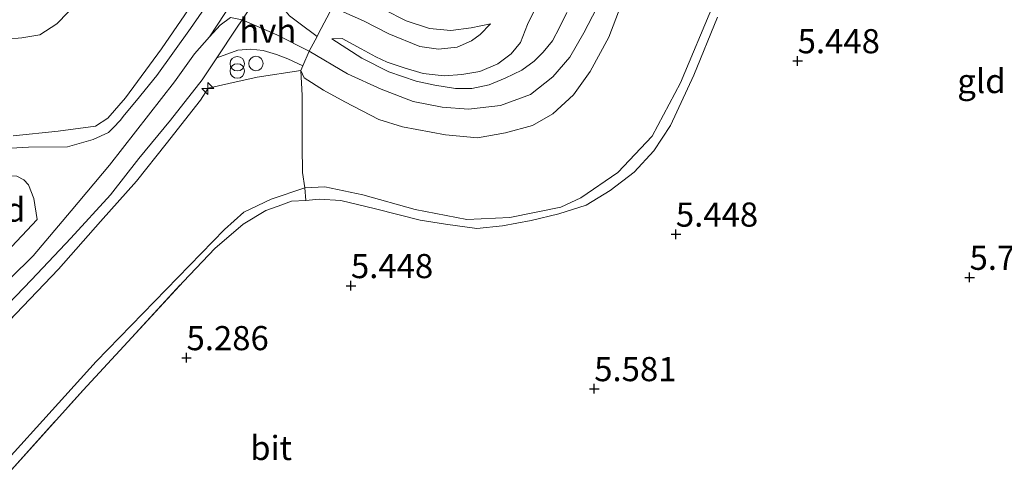
# Model space of a CAD drawing. Units: metres. Extents: x 160000 to 169396, y 423091 to 425003.
# Drawn here: x 160394 to 160496, y 423455 to 423502 of the extents above; entities that cross this region are included whole.
import ezdxf
from ezdxf.enums import TextEntityAlignment as Align

# ---------------------------------------------------------------- set-up
doc = ezdxf.new("R2010")
doc.units = ezdxf.units.M
doc.linetypes.add('IE-TERREINAFSCHEIDING', pattern=[10, 8, -2])
doc.layers.get('0').update_dxf_attribs({"lineweight": 25})
for name, color, linetype, lineweight in [('B-ME-AL-OVERIG-S-B1', 7, 'Continuous', 18), ('B-ME-GW-HOOGTEPUNT-S-B1', 10, 'Continuous', 25), ('B-ME-GW-KRUINLIJN-L-B1', 93, 'Continuous', 18), ('B-ME-GW-TEENLIJN-L-B1', 93, 'Continuous', 18), ('B-ME-IE-GRASLAND-GV-B6', 93, 'Continuous', 18), ('B-ME-IE-GRONDWERKLIJN-GROND_INGERICHT-GV-B6', 253, 'Continuous', 18), ('B-ME-IE-INRICHTINGSELEMENT-S-B1', 253, 'Continuous', 18), ('B-ME-IE-TERREINAFSCHEIDING-DOORGANG-L-B1', 8, 'IE-TERREINAFSCHEIDING-KUNSTMATIG-OPEN', 18), ('B-ME-IE-TERREINAFSCHEIDING-RASTERHEKWERK-L-B1', 8, 'IE-TERREINAFSCHEIDING', 18), ('B-ME-VH-VERH_SOORT-BITUMEN-GV-B6', 8, 'IE-TERREINAFSCHEIDING-NATUURLIJK-HOUTWAL', 18), ('B-ME-VH-VERH_SOORT-HALF_VERHARDING-GV-B6', 8, 'IE-TERREINAFSCHEIDING-NATUURLIJK-HOUTWAL', 18)]:
    doc.layers.add(name, color=color, linetype=linetype, lineweight=lineweight)
doc.styles.add('NLCS-ISO', font='NLCS-ISO.TTF')
doc.linetypes.add('IE-TERREINAFSCHEIDING-KUNSTMATIG-OPEN', pattern='A,7,-1.5,[67,NLCS.SHX,S=0.75,R=0,X=0,Y=0],-1.5', length=10)
doc.linetypes.add('IE-TERREINAFSCHEIDING-NATUURLIJK-HOUTWAL', pattern='A,7,-1.5,[67,NLCS.SHX,S=0.75,R=45,X=0,Y=0],-1.5,7,-1.5,[70,NLCS.SHX,S=0.75,R=0,X=0,Y=0],-1.5', length=20)

# ---------------------------------------------------------------- blocks, each defined once
blk = doc.blocks.new('dtb')
blk.add_circle((0, 0), 0.75)
blk = doc.blocks.new('prullenbak')
for centre in [(-0.375, 0), (0.375, 0)]:
    blk.add_circle(centre, 0.75)
blk = doc.blocks.new('hecto')
for p, q in [((0, 0.625), (-0.625, 0)), ((0, -0.625), (0, 0.625)), ((-0.625, 0), (0.625, 0)), ((0.625, 0), (0, -0.625))]:
    blk.add_line(p, q)
blk = doc.blocks.new('hoogtepunt')
for p, q in [((-0.5, 0), (0.5, 0)), ((0, 0.5), (0, -0.5))]:
    blk.add_line(p, q)

msp = doc.modelspace()

# ---------------------------------------------------------------- linework, layer by layer
at = {"layer": 'B-ME-GW-KRUINLIJN-L-B1'}
for points in [[(160428.651, 423598.113, 9.209), (160430.779, 423590.464, 9.163), (160432.867, 423583.247, 9.163), (160434.237, 423576.93, 9.163), (160435.178, 423571.986, 9.123), (160435.72, 423567.401, 9.123), (160435.855, 423561.695, 9.119), (160435.629, 423556.197, 9.117), (160434.882, 423550.163, 9.125), (160433.469, 423543.102, 9.095), (160431.879, 423536.825, 9.103), (160430.225, 423531.654, 9.107), (160428.329, 423526.373, 9.111), (160426.39, 423521.274, 9.103), (160424.672, 423517.735, 9.062), (160422.424, 423513.615, 9.062), (160419.835, 423509.262, 9.119), (160417.173, 423505.051, 9.054), (160413.928, 423500.096, 9.082)], [(160429.839, 423517.358, 9.135), (160429.538, 423516.613, 9.135), (160428.647, 423516.346, 9.135), (160428.076, 423516.1, 9.135), (160427.33, 423514.816, 9.135), (160426.632, 423512.962, 8.933), (160425.886, 423511.324, 8.812), (160425.234, 423509.932, 8.78), (160424.839, 423509.11, 8.78), (160423.859, 423507.967, 9.038), (160423.314, 423506.721, 9.038), (160423.152, 423505.777, 9.034), (160423.482, 423504.875, 8.965), (160424.324, 423504.263, 8.965), (160426.686, 423503.174, 8.731), (160429.874, 423501.752, 8.473), (160432.507, 423500.412, 8.227), (160435.72, 423499.105, 8.038), (160437.657, 423498.829, 8.038), (160439.584, 423499.031, 7.908), (160441.078, 423499.692, 7.759), (160441.949, 423500.35, 7.566), (160443.04, 423501.422, 7.432)], [(160457.896, 423506.95, 8.812), (160455.285, 423500.051, 8.748), (160453.368, 423496.493, 8.675), (160451.642, 423494.101, 8.679), (160449.47, 423492.106, 8.655), (160447.373, 423490.903, 8.659), (160444.58, 423490.166, 8.727), (160441.693, 423489.643, 8.727), (160438.382, 423489.961, 8.756), (160433.933, 423490.764, 8.84), (160431.459, 423491.553, 8.84), (160427.965, 423493.363, 8.84), (160425.746, 423494.574, 8.84), (160423.735, 423495.864, 8.893), (160423.391, 423496.621, 8.905)], [(160412.588, 423504.166, 9.016), (160408.976, 423498.852, 8.929), (160405.238, 423493.782, 8.97), (160403.429, 423491.687, 8.945), (160402.15, 423490.859, 8.929), (160398.267, 423490.327, 8.832), (160393.616, 423489.862, 8.538)], [(160454.04, 423503.082, 8.824), (160452.707, 423500.514, 8.752), (160451.258, 423497.997, 8.723), (160449.488, 423495.955, 8.723), (160447.19, 423494.119, 8.723), (160444.059, 423492.981, 8.723), (160440.761, 423492.596, 8.776), (160438.04, 423492.827, 8.776), (160435.038, 423493.413, 8.816), (160431.709, 423494.677, 8.877), (160428.227, 423496.279, 8.873), (160424.265, 423498.618, 8.94), (160420.901, 423500.311, 8.933), (160417.325, 423501.865, 8.982), (160416.123, 423502.085, 8.978), (160415.05, 423501.296, 9.042), (160413.928, 423500.096, 9.082), (160412.404, 423498.32, 9.086), (160410.306, 423495.423, 9.074), (160407.646, 423491.978, 9.058), (160403.583, 423486.802, 9.058), (160399.638, 423482.092, 9.054), (160395.688, 423477.439, 9.058), (160390.961, 423472.788, 9.07)], [(160426.607, 423499.885, 8.974), (160429.701, 423497.88, 9.002), (160432.519, 423496.461, 8.933), (160435.321, 423495.489, 8.905), (160437.264, 423495.103, 8.836), (160439.393, 423494.742, 8.836), (160441.114, 423494.74, 8.836), (160442.884, 423495.126, 8.836), (160444.568, 423495.801, 8.792), (160446.277, 423496.635, 8.796), (160447.551, 423497.573, 8.796), (160448.494, 423498.515, 8.832), (160449.444, 423499.695, 8.901), (160450.175, 423501.071, 8.901), (160450.924, 423502.627, 8.901)]]:
    msp.add_polyline3d(points, dxfattribs=at)
at = {"layer": 'B-ME-GW-TEENLIJN-L-B1'}
for points in [[(160479.97, 423596.947, 5.612), (160480.908, 423592.995, 5.6), (160481.401, 423588.213, 5.55), (160480.815, 423580.533, 5.588), (160479.815, 423573.131, 5.45), (160479.153, 423563.087, 5.438), (160478.522, 423552.161, 5.412), (160477.187, 423543.702, 5.425), (160474.906, 423532.941, 5.35), (160472.289, 423522.298, 5.425), (160469.254, 423511.708, 5.5), (160466.125, 423503.484, 5.5), (160462.714, 423495.321, 5.55), (160459.768, 423489.819, 5.6), (160456.218, 423486.047, 5.6), (160452.372, 423483.422, 5.588), (160450.331, 423482.473, 5.562), (160445.042, 423481.401, 5.638), (160440.571, 423481.196, 5.762), (160435.239, 423482.205, 5.75), (160429.802, 423483.725, 5.775), (160425.87, 423484.563, 5.738), (160423.802, 423484.451, 5.621)], [(160420.152, 423529.875, 4.859), (160418.815, 423526.273, 5.04), (160417.465, 423523.18, 5.016), (160416.098, 423521.368, 4.798), (160414.591, 423519.377, 4.798), (160412.421, 423517.479, 4.802), (160410.099, 423515.157, 4.947), (160407.571, 423512.307, 4.947), (160403.894, 423507.709, 5.093), (160400.453, 423503.818, 5.097), (160398.156, 423501.422, 5.097), (160396.387, 423500.284, 5.093), (160394.516, 423499.992, 4.976), (160393.047, 423499.845, 4.838)], [(160443.04, 423501.422, 7.432), (160441.035, 423501.013, 7.432), (160438.932, 423500.759, 7.432), (160436.732, 423500.939, 7.432), (160434.319, 423501.76, 7.432), (160431.99, 423502.931, 7.489), (160429.804, 423504.173, 7.489), (160427.942, 423505.382, 7.562), (160426.964, 423506.009, 7.562), (160427.276, 423508.032, 7.598), (160427.877, 423509.512, 7.602), (160428.977, 423511.79, 7.662), (160429.5, 423513.096, 7.662), (160430.196, 423514.297, 7.759), (160431.049, 423515.659, 7.759), (160431.528, 423516.852, 7.812), (160431.298, 423517.793, 7.812), (160431.313, 423518.772, 7.864), (160431.445, 423519.506, 7.864), (160430.777, 423520.19, 8.094)], [(160447.489, 423502.645, 7.412), (160446.864, 423501.357, 7.501), (160446.134, 423499.518, 7.711), (160445.168, 423498.346, 7.836), (160443.808, 423497.302, 7.892), (160441.94, 423496.504, 8.07), (160440.065, 423496.19, 8.207), (160438.239, 423496.064, 8.336), (160436.055, 423496.293, 8.397), (160434.102, 423496.869, 8.465), (160432.351, 423497.485, 8.578), (160431.154, 423498.011, 8.683), (160429.632, 423498.849, 8.703), (160427.693, 423499.925, 8.869), (160426.607, 423499.885, 8.974)], [(160423.802, 423484.451, 5.621), (160420.312, 423483.274, 5.738), (160417.485, 423481.941, 5.806), (160415.489, 423480.149, 5.727), (160402.21, 423466.505, 5.491), (160388.207, 423451.031, 5.401)]]:
    msp.add_polyline3d(points, dxfattribs=at)
at = {"layer": 'B-ME-IE-GRASLAND-GV-B6'}
for points in [[(160420.152, 423529.875, 4.859), (160418.815, 423526.273, 5.04), (160417.465, 423523.18, 5.016), (160416.098, 423521.368, 4.798), (160414.591, 423519.377, 4.798), (160412.421, 423517.479, 4.802), (160410.099, 423515.157, 4.947), (160407.571, 423512.307, 4.947), (160403.894, 423507.709, 5.093), (160400.453, 423503.818, 5.097), (160398.156, 423501.422, 5.097), (160396.387, 423500.284, 5.093), (160394.516, 423499.992, 4.976), (160393.047, 423499.845, 4.838)], [(160424.839, 423509.11, 8.78), (160423.859, 423507.967, 9.038), (160423.314, 423506.721, 9.038), (160423.152, 423505.777, 9.034), (160423.482, 423504.875, 8.965), (160424.324, 423504.263, 8.965), (160426.686, 423503.174, 8.731), (160425.243, 423500.442, 8.974), (160425.088, 423500.119, 8.969), (160423.179, 423501.534, 8.978), (160422.221, 423502.268, 8.978), (160421.543, 423503.08, 9.006), (160420.88, 423504.136, 9.05), (160420.236, 423506.232, 9.05), (160421.254, 423507.758, 9.147), (160422.846, 423510.351, 9.135), (160424.839, 423509.11, 8.78)], [(160415.188, 423505.626, 8.99), (160411.994, 423500.947, 8.986), (160408.497, 423496.084, 8.99), (160406.378, 423493.489, 8.986), (160405.143, 423492.007, 8.921), (160404.706, 423491.439, 8.921), (160404.018, 423490.715, 8.921)], [(160412.588, 423504.166, 9.016), (160408.976, 423498.852, 8.929), (160405.238, 423493.782, 8.97), (160403.429, 423491.687, 8.945), (160402.15, 423490.859, 8.929), (160398.267, 423490.327, 8.832), (160393.616, 423489.862, 8.538)], [(160393.616, 423489.862, 8.538), (160398.267, 423490.327, 8.832), (160402.15, 423490.859, 8.929), (160403.429, 423491.687, 8.945), (160405.238, 423493.782, 8.97), (160408.976, 423498.852, 8.929), (160412.588, 423504.166, 9.016)], [(160393.047, 423499.845, 4.838), (160394.516, 423499.992, 4.976), (160396.387, 423500.284, 5.093), (160398.156, 423501.422, 5.097), (160400.453, 423503.818, 5.097)], [(160375.65, 423455.012, 8.842), (160381.401, 423460.891, 8.838), (160386.618, 423465.928, 8.821), (160392.271, 423471.562, 8.87), (160395.515, 423474.947, 8.874), (160399.578, 423479.27, 8.899), (160403.685, 423483.754, 8.97), (160406.619, 423487.491, 8.945), (160409.9, 423491.481, 9.05), (160413.185, 423495.65, 9.05), (160414.691, 423497.913, 9.053), (160416.878, 423498.713, 9.034), (160418.194, 423498.81, 8.929), (160419.485, 423498.672, 8.929), (160420.878, 423498.271, 8.929), (160422.061, 423497.826, 8.929), (160423.592, 423497.08, 8.913)], [(160423.592, 423497.08, 8.913), (160423.391, 423496.621, 8.905), (160418.866, 423495.933, 8.897), (160415.951, 423495.257, 8.93), (160413.793, 423494.783, 9.082), (160413.027, 423493.549, 9.082), (160409.446, 423489.009, 9.054), (160406.378, 423485.157, 9.038), (160402.644, 423480.982, 9.038), (160398.322, 423476.039, 9.086), (160393.894, 423471.421, 9.082), (160389.04, 423466.35, 9.082), (160385.285, 423463.028, 9.082), (160380.851, 423458.396, 8.909), (160377.204, 423454.662, 8.88)], [(160404.018, 423490.715, 8.921), (160403.489, 423490.185, 8.987), (160401.91, 423489.481, 9.028), (160399.26, 423488.694, 8.995), (160395.209, 423488.675, 8.773), (160389.189, 423488.322, 8.099)], [(160374.252, 423487.088, 6.343), (160376.187, 423486.049, 6.567), (160378.949, 423485.175, 6.806), (160380.746, 423484.898, 7.045), (160384.299, 423485.007, 7.433), (160388.762, 423485.324, 7.961), (160391.385, 423485.565, 8.223), (160392.544, 423485.749, 8.524), (160394.012, 423485.688, 8.726), (160394.728, 423485.299, 8.792), (160395.207, 423484.771, 8.842), (160395.772, 423483.377, 8.891), (160396.109, 423481.193, 8.949), (160392.926, 423477.795, 8.941), (160390.161, 423474.856, 8.938), (160385.902, 423470.83, 8.897), (160380.859, 423465.666, 8.941), (160375.808, 423460.698, 8.937), (160371.483, 423456.044, 8.925), (160368.465, 423452.491, 8.933)]]:
    msp.add_polyline3d(points, dxfattribs=at)
at = {"layer": 'B-ME-IE-GRONDWERKLIJN-GROND_INGERICHT-GV-B6'}
for points in [[(160466.125, 423503.484, 5.5), (160462.714, 423495.321, 5.55), (160459.768, 423489.819, 5.6), (160456.218, 423486.047, 5.6), (160452.372, 423483.422, 5.588), (160450.331, 423482.473, 5.562), (160445.042, 423481.401, 5.638), (160440.571, 423481.196, 5.762), (160435.239, 423482.205, 5.75), (160429.802, 423483.725, 5.775), (160425.87, 423484.563, 5.738), (160423.802, 423484.451, 5.621), (160423.557, 423486.035, 6.315), (160423.535, 423488.772, 6.95), (160423.527, 423494.013, 8.559), (160423.391, 423496.621, 8.905), (160423.735, 423495.864, 8.893), (160425.746, 423494.574, 8.84), (160427.965, 423493.363, 8.84), (160431.459, 423491.553, 8.84), (160433.933, 423490.764, 8.84), (160438.382, 423489.961, 8.756), (160441.693, 423489.643, 8.727), (160444.58, 423490.166, 8.727), (160447.373, 423490.903, 8.659), (160449.47, 423492.106, 8.655), (160451.642, 423494.101, 8.679), (160453.368, 423496.493, 8.675), (160455.285, 423500.051, 8.748), (160457.896, 423506.95, 8.812)], [(160457.896, 423506.95, 8.812), (160455.285, 423500.051, 8.748), (160453.368, 423496.493, 8.675), (160451.642, 423494.101, 8.679), (160449.47, 423492.106, 8.655), (160447.373, 423490.903, 8.659), (160444.58, 423490.166, 8.727), (160441.693, 423489.643, 8.727), (160438.382, 423489.961, 8.756), (160433.933, 423490.764, 8.84), (160431.459, 423491.553, 8.84), (160427.965, 423493.363, 8.84), (160425.746, 423494.574, 8.84), (160423.735, 423495.864, 8.893), (160423.391, 423496.621, 8.905)], [(160443.04, 423501.422, 7.432), (160441.949, 423500.35, 7.566), (160441.078, 423499.692, 7.759), (160439.584, 423499.031, 7.908), (160437.657, 423498.829, 8.038), (160435.72, 423499.105, 8.038), (160432.507, 423500.412, 8.227), (160429.874, 423501.752, 8.473), (160426.686, 423503.174, 8.731), (160427.942, 423505.382, 7.562), (160429.804, 423504.173, 7.489), (160431.99, 423502.931, 7.489), (160434.319, 423501.76, 7.432), (160436.732, 423500.939, 7.432), (160438.932, 423500.759, 7.432), (160441.035, 423501.013, 7.432), (160443.04, 423501.422, 7.432)], [(160423.391, 423496.621, 8.905), (160423.592, 423497.08, 8.913), (160424.265, 423498.618, 8.94), (160425.088, 423500.119, 8.969), (160425.243, 423500.442, 8.974), (160426.686, 423503.174, 8.731), (160429.874, 423501.752, 8.473), (160432.507, 423500.412, 8.227), (160435.72, 423499.105, 8.038), (160437.657, 423498.829, 8.038), (160439.584, 423499.031, 7.908), (160441.078, 423499.692, 7.759), (160441.949, 423500.35, 7.566), (160443.04, 423501.422, 7.432), (160441.035, 423501.013, 7.432), (160438.932, 423500.759, 7.432), (160436.732, 423500.939, 7.432), (160434.319, 423501.76, 7.432), (160431.99, 423502.931, 7.489)], [(160466.545, 423502.115, 5.617), (160464.088, 423496.11, 5.673), (160461.656, 423490.914, 5.629), (160459.95, 423488.298, 5.609), (160457.896, 423486.07, 5.561), (160455.407, 423484.179, 5.552), (160452.921, 423482.667, 5.552), (160450.097, 423481.774, 5.548), (160447.239, 423481.09, 5.593), (160444.27, 423480.531, 5.598), (160441.606, 423480.267, 5.496), (160438.391, 423480.706, 5.672), (160435.742, 423481.101, 5.556), (160431.137, 423482.283, 5.573), (160427.526, 423483.157, 5.621), (160425.308, 423483.293, 5.625), (160423.918, 423483.145, 5.666), (160423.802, 423484.451, 5.621), (160425.87, 423484.563, 5.738), (160429.802, 423483.725, 5.775), (160435.239, 423482.205, 5.75), (160440.571, 423481.196, 5.762), (160445.042, 423481.401, 5.638), (160450.331, 423482.473, 5.562), (160452.372, 423483.422, 5.588), (160456.218, 423486.047, 5.6), (160459.768, 423489.819, 5.6), (160462.714, 423495.321, 5.55), (160466.125, 423503.484, 5.5)], [(160392.543, 423454.282, 5.391), (160400.863, 423463.536, 5.476), (160405.498, 423468.525, 5.585), (160411.246, 423474.763, 5.581), (160414.493, 423478.183, 5.548), (160417.423, 423480.716, 5.552), (160419.773, 423482.11, 5.589), (160421.421, 423482.705, 5.621), (160422.441, 423483.069, 5.625), (160423.918, 423483.145, 5.666), (160425.308, 423483.293, 5.625), (160427.526, 423483.157, 5.621), (160431.137, 423482.283, 5.573), (160435.742, 423481.101, 5.556), (160438.391, 423480.706, 5.672), (160441.606, 423480.267, 5.496), (160444.27, 423480.531, 5.598), (160447.239, 423481.09, 5.593), (160450.097, 423481.774, 5.548), (160452.921, 423482.667, 5.552), (160455.407, 423484.179, 5.552), (160457.896, 423486.07, 5.561), (160459.95, 423488.298, 5.609), (160461.656, 423490.914, 5.629), (160464.088, 423496.11, 5.673), (160466.545, 423502.115, 5.617)], [(160446.277, 423496.635, 8.796), (160444.568, 423495.801, 8.792), (160442.884, 423495.126, 8.836), (160441.114, 423494.74, 8.836), (160439.393, 423494.742, 8.836), (160437.264, 423495.103, 8.836), (160435.321, 423495.489, 8.905), (160432.519, 423496.461, 8.933), (160429.701, 423497.88, 9.002), (160426.607, 423499.885, 8.974), (160427.693, 423499.925, 8.869), (160429.632, 423498.849, 8.703), (160431.154, 423498.011, 8.683), (160432.351, 423497.485, 8.578), (160434.102, 423496.869, 8.465), (160436.055, 423496.293, 8.397), (160438.239, 423496.064, 8.336), (160440.065, 423496.19, 8.207), (160441.94, 423496.504, 8.07), (160443.808, 423497.302, 7.892), (160445.168, 423498.346, 7.836), (160446.134, 423499.518, 7.711), (160446.864, 423501.357, 7.501), (160447.489, 423502.645, 7.412)], [(160447.489, 423502.645, 7.412), (160446.864, 423501.357, 7.501), (160446.134, 423499.518, 7.711), (160445.168, 423498.346, 7.836), (160443.808, 423497.302, 7.892), (160441.94, 423496.504, 8.07), (160440.065, 423496.19, 8.207), (160438.239, 423496.064, 8.336), (160436.055, 423496.293, 8.397), (160434.102, 423496.869, 8.465), (160432.351, 423497.485, 8.578), (160431.154, 423498.011, 8.683), (160429.632, 423498.849, 8.703), (160427.693, 423499.925, 8.869), (160426.607, 423499.885, 8.974), (160429.701, 423497.88, 9.002), (160432.519, 423496.461, 8.933), (160435.321, 423495.489, 8.905), (160437.264, 423495.103, 8.836), (160439.393, 423494.742, 8.836), (160441.114, 423494.74, 8.836), (160442.884, 423495.126, 8.836), (160444.568, 423495.801, 8.792), (160446.277, 423496.635, 8.796), (160447.551, 423497.573, 8.796), (160448.494, 423498.515, 8.832), (160449.444, 423499.695, 8.901), (160450.175, 423501.071, 8.901), (160450.924, 423502.627, 8.901)], [(160450.924, 423502.627, 8.901), (160450.175, 423501.071, 8.901), (160449.444, 423499.695, 8.901), (160448.494, 423498.515, 8.832), (160447.551, 423497.573, 8.796), (160446.277, 423496.635, 8.796)], [(160377.204, 423454.662, 8.88), (160380.851, 423458.396, 8.909), (160385.285, 423463.028, 9.082), (160389.04, 423466.35, 9.082), (160393.894, 423471.421, 9.082), (160398.322, 423476.039, 9.086), (160402.644, 423480.982, 9.038), (160406.378, 423485.157, 9.038), (160409.446, 423489.009, 9.054), (160413.027, 423493.549, 9.082), (160413.793, 423494.783, 9.082), (160415.951, 423495.257, 8.93), (160418.866, 423495.933, 8.897), (160423.391, 423496.621, 8.905), (160423.527, 423494.013, 8.559), (160423.535, 423488.772, 6.95), (160423.557, 423486.035, 6.315), (160423.802, 423484.451, 5.621)], [(160388.207, 423451.031, 5.401), (160402.21, 423466.505, 5.491), (160415.489, 423480.149, 5.727), (160417.485, 423481.941, 5.806), (160420.312, 423483.274, 5.738), (160423.802, 423484.451, 5.621), (160423.918, 423483.145, 5.666)], [(160423.802, 423484.451, 5.621), (160420.312, 423483.274, 5.738), (160417.485, 423481.941, 5.806), (160415.489, 423480.149, 5.727), (160402.21, 423466.505, 5.491), (160388.207, 423451.031, 5.401)], [(160423.918, 423483.145, 5.666), (160422.441, 423483.069, 5.625), (160421.421, 423482.705, 5.621), (160419.773, 423482.11, 5.589), (160417.423, 423480.716, 5.552), (160414.493, 423478.183, 5.548), (160411.246, 423474.763, 5.581), (160405.498, 423468.525, 5.585), (160400.863, 423463.536, 5.476), (160392.543, 423454.282, 5.391)]]:
    msp.add_polyline3d(points, dxfattribs=at)
at = {"layer": 'B-ME-IE-TERREINAFSCHEIDING-DOORGANG-L-B1'}
msp.add_line((160423.802, 423484.451, 5.621), (160423.918, 423483.145, 5.666), dxfattribs=at)
msp.add_polyline3d([(160423.391, 423496.621, 8.905), (160423.592, 423497.08, 8.913), (160424.265, 423498.618, 8.94), (160425.088, 423500.119, 8.969), (160425.243, 423500.442, 8.974)], dxfattribs=at)
at = {"layer": 'B-ME-IE-TERREINAFSCHEIDING-RASTERHEKWERK-L-B1'}
for points in [[(160425.243, 423500.442, 8.974), (160426.686, 423503.174, 8.731), (160427.942, 423505.382, 7.562), (160428.465, 423506.346, 7.562), (160433.379, 423503.758, 7.465)], [(160392.543, 423454.282, 5.391), (160400.863, 423463.536, 5.476), (160405.498, 423468.525, 5.585), (160411.246, 423474.763, 5.581), (160414.493, 423478.183, 5.548), (160417.423, 423480.716, 5.552), (160419.773, 423482.11, 5.589), (160421.421, 423482.705, 5.621), (160422.441, 423483.069, 5.625), (160423.918, 423483.145, 5.666), (160425.308, 423483.293, 5.625), (160427.526, 423483.157, 5.621), (160431.137, 423482.283, 5.573), (160435.742, 423481.101, 5.556), (160438.391, 423480.706, 5.672), (160441.606, 423480.267, 5.496), (160444.27, 423480.531, 5.598), (160447.239, 423481.09, 5.593), (160450.097, 423481.774, 5.548), (160452.921, 423482.667, 5.552), (160455.407, 423484.179, 5.552), (160457.896, 423486.07, 5.561), (160459.95, 423488.298, 5.609), (160461.656, 423490.914, 5.629), (160464.088, 423496.11, 5.673), (160466.545, 423502.115, 5.617)], [(160423.391, 423496.621, 8.905), (160418.866, 423495.933, 8.897), (160415.951, 423495.257, 8.93), (160413.793, 423494.783, 9.082), (160413.027, 423493.549, 9.082), (160409.446, 423489.009, 9.054), (160406.378, 423485.157, 9.038), (160402.644, 423480.982, 9.038), (160398.322, 423476.039, 9.086), (160393.894, 423471.421, 9.082), (160389.04, 423466.35, 9.082), (160385.285, 423463.028, 9.082), (160380.851, 423458.396, 8.909), (160377.204, 423454.662, 8.88)], [(160423.391, 423496.621, 8.905), (160423.527, 423494.013, 8.559), (160423.535, 423488.772, 6.95), (160423.557, 423486.035, 6.315), (160423.802, 423484.451, 5.621)]]:
    msp.add_polyline3d(points, dxfattribs=at)
at = {"layer": 'B-ME-VH-VERH_SOORT-BITUMEN-GV-B6'}
for points in [[(160420.236, 423506.232, 9.05), (160417.325, 423501.865, 8.982), (160416.748, 423501.005, 9.147), (160414.691, 423497.913, 9.053), (160413.185, 423495.65, 9.05), (160409.9, 423491.481, 9.05), (160406.619, 423487.491, 8.945), (160403.685, 423483.754, 8.97), (160399.578, 423479.27, 8.899), (160395.515, 423474.947, 8.874), (160392.271, 423471.562, 8.87)], [(160389.189, 423488.322, 8.099), (160395.209, 423488.675, 8.773), (160399.26, 423488.694, 8.995), (160401.91, 423489.481, 9.028), (160403.489, 423490.185, 8.987), (160404.018, 423490.715, 8.921), (160404.706, 423491.439, 8.921), (160405.143, 423492.007, 8.921), (160406.378, 423493.489, 8.986), (160408.497, 423496.084, 8.99), (160411.994, 423500.947, 8.986), (160415.188, 423505.626, 8.99)], [(160392.926, 423477.795, 8.941), (160396.109, 423481.193, 8.949), (160395.772, 423483.377, 8.891), (160395.207, 423484.771, 8.842), (160394.728, 423485.299, 8.792), (160394.012, 423485.688, 8.726)]]:
    msp.add_polyline3d(points, dxfattribs=at)
at = {"layer": 'B-ME-VH-VERH_SOORT-HALF_VERHARDING-GV-B6'}
msp.add_polyline3d([(160425.088, 423500.119, 8.969), (160424.265, 423498.618, 8.94), (160423.592, 423497.08, 8.913), (160422.061, 423497.826, 8.929), (160420.878, 423498.271, 8.929), (160419.485, 423498.672, 8.929), (160418.194, 423498.81, 8.929), (160416.878, 423498.713, 9.034), (160414.691, 423497.913, 9.053), (160416.748, 423501.005, 9.147), (160417.325, 423501.865, 8.982), (160420.236, 423506.232, 9.05), (160420.88, 423504.136, 9.05), (160421.543, 423503.08, 9.006), (160422.221, 423502.268, 8.978), (160423.179, 423501.534, 8.978), (160425.088, 423500.119, 8.969)], dxfattribs=at)

# ---------------------------------------------------------------- block references
at = {"layer": 'B-ME-AL-OVERIG-S-B1', "rotation": 90}
msp.add_blockref('hecto', (160413.769, 423494.738, 8.964), dxfattribs=at)
at = {"layer": 'B-ME-GW-HOOGTEPUNT-S-B1', "rotation": 90}
for p in [(160474.829, 423497.608, 5.448), (160474.829, 423497.608, 5.448), (160462.222, 423479.664, 5.448), (160462.222, 423479.664, 5.448), (160492.625, 423475.196, 5.722), (160492.625, 423475.196, 5.722), (160428.583, 423474.336, 5.448), (160428.583, 423474.336, 5.448), (160411.563, 423466.878, 5.286), (160411.563, 423466.878, 5.286), (160453.768, 423463.672, 5.581), (160453.768, 423463.672, 5.581)]:
    msp.add_blockref('hoogtepunt', p, dxfattribs=at)
at = {"layer": 'B-ME-IE-INRICHTINGSELEMENT-S-B1', "rotation": 90}
for name, p in [('prullenbak', (160416.816, 423496.932, 9.026)), ('dtb', (160418.749, 423497.332, 9.393))]:
    msp.add_blockref(name, p, dxfattribs=at)

# ---------------------------------------------------------------- texts
at = {"layer": 'B-ME-GW-HOOGTEPUNT-S-B1', "ltscale": 0.2, "style": 'NLCS-ISO'}
for s, p in [('5.448', (160474.829, 423497.608, 5.448)), ('5.448', (160474.829, 423497.608, 5.448)), ('5.448', (160462.222, 423479.664, 5.448)), ('5.448', (160462.222, 423479.664, 5.448)), ('5.448', (160428.583, 423474.336, 5.448)), ('5.448', (160428.583, 423474.336, 5.448)), ('5.722', (160492.625, 423475.196, 5.722)), ('5.722', (160492.625, 423475.196, 5.722)), ('5.286', (160411.563, 423466.878, 5.286)), ('5.286', (160411.563, 423466.878, 5.286)), ('5.581', (160453.768, 423463.672, 5.581)), ('5.581', (160453.768, 423463.672, 5.581))]:
    msp.add_text(s, height=2.5, dxfattribs=at).set_placement(p, align=Align.BOTTOM_LEFT)
at = {"layer": 'B-ME-IE-GRONDWERKLIJN-GROND_INGERICHT-GV-B6', "ltscale": 0.2, "style": 'NLCS-ISO'}
for p in [(160493.8612, 423495.52), (160392.3646, 423482.2045)]:
    msp.add_text('gld', height=2.5, dxfattribs=at).set_placement(p, align=Align.MIDDLE_CENTER)
at = {"layer": 'B-ME-VH-VERH_SOORT-BITUMEN-GV-B6', "ltscale": 0.2, "style": 'NLCS-ISO'}
msp.add_text('bit', height=2.5, dxfattribs=at).set_placement((160420.3209, 423457.5415), align=Align.MIDDLE_CENTER)
at = {"layer": 'B-ME-VH-VERH_SOORT-HALF_VERHARDING-GV-B6', "ltscale": 0.2, "style": 'NLCS-ISO'}
msp.add_text('hvh', height=2.5, dxfattribs=at).set_placement((160419.9805, 423500.7384), align=Align.MIDDLE_CENTER)

doc.saveas('drawing.dxf')
